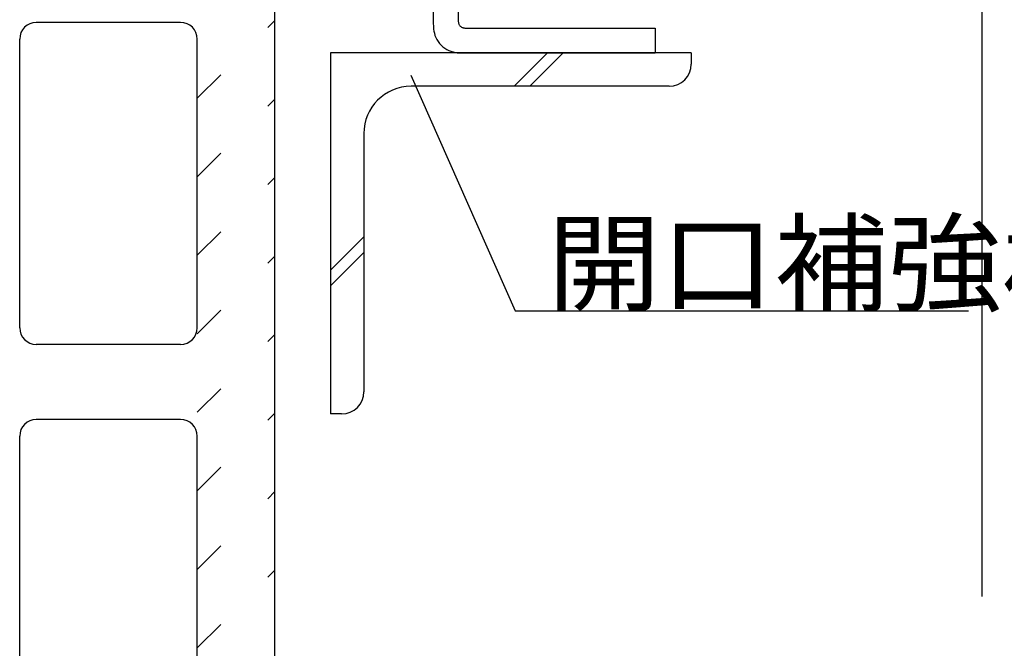
# Model space of a CAD drawing. Extents: x 51 to 2660, y 39 to 1743.
# Drawn here: x 858 to 1036, y 206 to 319 of the extents above; entities that cross this region are included whole.
import ezdxf

# ---------------------------------------------------------------- set-up
doc = ezdxf.new("R2010")
doc.units = 0
doc.header["$LTSCALE"] = 6
doc.header["$MEASUREMENT"] = 0
doc.linetypes.add('DOT', pattern=[3, 1, -2])
for name, color, linetype in [('0-1AL', 7, 'CONTINUOUS'), ('0-2SUNPO', 7, 'CONTINUOUS'), ('0-3STEEL', 7, 'CONTINUOUS'), ('0-5FUKUSIZA', 7, 'CONTINUOUS'), ('0-8SASH', 7, 'CONTINUOUS')]:
    doc.layers.add(name, color=color, linetype=linetype)
doc.styles.get("Standard").update_dxf_attribs({"font": 'txt.shx'})

msp = doc.modelspace()

# ---------------------------------------------------------------- linework, layer by layer
at = {"layer": '0-1AL', "color": 5, "linetype": 'CONTINUOUS'}
for p, q in [((904.49, 144.58), (904.49, 333.39)), ((887.49, 318.89), (861.49, 318.89)), ((858.49, 263.89), (858.49, 315.89)), ((890.49, 263.89), (890.49, 315.89)), ((887.49, 260.89), (861.49, 260.89)), ((887.49, 247.39), (861.49, 247.39)), ((858.49, 182.39), (858.49, 244.39)), ((890.49, 182.39), (890.49, 244.39)), ((890.49, 233.76), (890.49, 244.39))]:
    msp.add_line(p, q, dxfattribs=at)
for centre, start, end in [((861.49, 315.89), 90, 180), ((887.49, 315.89), 0, 90), ((861.49, 263.89), 180, 270), ((887.49, 263.89), 270, 360), ((861.49, 244.39), 90, 180), ((887.49, 244.39), 0, 90)]:
    msp.add_arc(centre, 3, start, end, dxfattribs=at)
at = {"layer": '0-2SUNPO', "color": 7, "linetype": 'CONTINUOUS'}
for p, q in [((928.94, 309.38), (947.79, 266.96)), ((947.79, 266.96), (1029.47, 266.96))]:
    msp.add_line(p, q, dxfattribs=at)
at = {"layer": '0-3STEEL', "color": 6, "linetype": 'CONTINUOUS'}
for p, q in [((914.49, 313.39), (914.49, 248.39)), ((979.5, 313.39), (914.49, 313.39)), ((947.6, 307.39), (953.6, 313.39)), ((950.43, 307.39), (956.43, 313.39)), ((979.5, 313.39), (979.5, 311.39)), ((975.5, 307.39), (929, 307.39)), ((920.49, 298.89), (920.49, 252.39)), ((914.49, 274.28), (920.49, 280.28)), ((914.49, 271.45), (920.49, 277.45)), ((916.5, 248.39), (914.49, 248.39))]:
    msp.add_line(p, q, dxfattribs=at)
for centre, radius, start, end in [((975.5, 311.39), 4, 270, 360), ((929, 298.89), 8.5, 90, 180), ((916.5, 252.39), 4, 270, 360)]:
    msp.add_arc(centre, radius, start, end, dxfattribs=at)
at = {"layer": '0-5FUKUSIZA', "color": 3, "linetype": 'DOT'}
for p, q in [((890.49, 305.24), (904.49, 319.24)), ((890.49, 291.1), (904.49, 305.1)), ((890.49, 276.96), (904.49, 290.96)), ((890.49, 262.82), (904.49, 276.82)), ((890.49, 248.68), (904.49, 262.68)), ((890.49, 234.53), (904.49, 248.53)), ((890.49, 220.39), (904.49, 234.39)), ((890.49, 206.25), (904.49, 220.25))]:
    msp.add_line(p, q, dxfattribs=at)
at = {"layer": '0-8SASH', "color": 109, "linetype": 'CONTINUOUS'}
for p, q in [((1031.9, 215.48), (1031.9, 390.4)), ((933.02, 368.42), (933.02, 319.38)), ((937.52, 368.42), (937.52, 319.38)), ((939.01, 317.88), (972.99, 317.88)), ((972.99, 317.88), (972.99, 313.39)), ((939.01, 313.39), (972.99, 313.39))]:
    msp.add_line(p, q, dxfattribs=at)
for points in [[(933.02, 319.38), (933.02, 318.83), (933.02, 318.6), (933.03, 318.32), (933.04, 318.01), (933.07, 317.67), (933.13, 317.31), (933.21, 316.93), (933.32, 316.55), (933.47, 316.18), (933.65, 315.81), (933.88, 315.45), (934.14, 315.11), (934.43, 314.8), (934.75, 314.51), (935.08, 314.25), (935.44, 314.02), (935.81, 313.83), (936.19, 313.69), (936.57, 313.58), (936.94, 313.5), (937.3, 313.44), (937.64, 313.41), (937.96, 313.39), (938.23, 313.39), (938.46, 313.39), (938.65, 313.39), (938.78, 313.39), (938.88, 313.39), (938.95, 313.39), (938.99, 313.39), (939.01, 313.39), (939.01, 313.39)], [(937.52, 319.38), (937.52, 319.24), (937.52, 319.19), (937.52, 319.12), (937.52, 319.04), (937.53, 318.95), (937.54, 318.86), (937.56, 318.77), (937.59, 318.67), (937.63, 318.58), (937.67, 318.49), (937.73, 318.4), (937.8, 318.31), (937.87, 318.23), (937.95, 318.16), (938.03, 318.1), (938.12, 318.04), (938.21, 317.99), (938.31, 317.96), (938.4, 317.93), (938.5, 317.91), (938.59, 317.9), (938.67, 317.89), (938.75, 317.88), (938.82, 317.88), (938.88, 317.88), (938.92, 317.88), (938.96, 317.88), (938.98, 317.88), (939, 317.88), (939.01, 317.88), (939.01, 317.88), (939.01, 317.88)]]:
    msp.add_lwpolyline(points, dxfattribs=at)

# ---------------------------------------------------------------- texts
at = {"layer": '0-2SUNPO', "color": 7, "lineweight": -3, "width": 1.053}
msp.add_text('開口補強材', height=14.25, dxfattribs=at).set_placement((953.52, 268.38))

doc.saveas('drawing.dxf')
